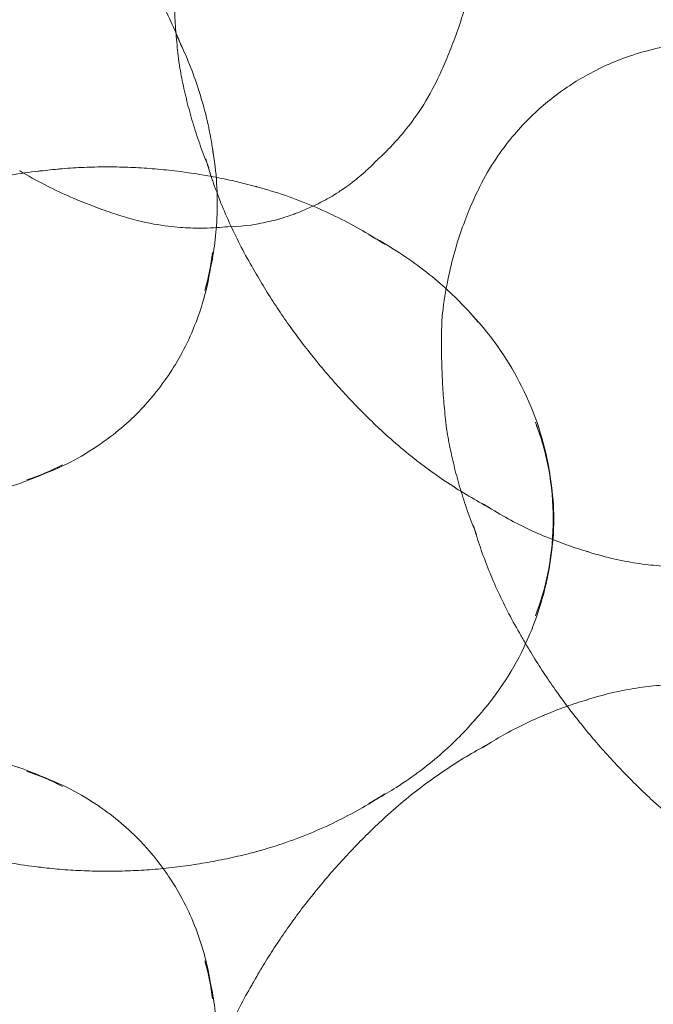
# Model space of a CAD drawing. Units: millimetres. Extents: x 7811 to 17741, y -4522 to 4931.
# Drawn here: x 15508 to 15520, y 260 to 278 of the extents above; entities that cross this region are included whole.
import ezdxf

# ---------------------------------------------------------------- set-up
doc = ezdxf.new("R2010")
doc.units = ezdxf.units.MM
doc.header["$LTSCALE"] = 700
doc.layers.add('HAGS-DIM', color=7, linetype='Continuous')
doc.styles.add('HAGS-DIM', font='txt.shx', dxfattribs={"height": 300})
doc.dimstyles.new('HAGS-DIM2', dxfattribs={"dimtxt": 300, "dimasz": 250, "dimexe": 200, "dimexo": 500, "dimgap": 50, "dimtad": 0, "dimdec": 1, "dimlfac": 0.001, "dimzin": 0, "dimdsep": 46, "dimtxsty": 'HAGS-DIM', "dimblk1": 'CLOSED', "dimblk2": 'CLOSED', "dimsah": 1, "dimcen": 2.5, "dimse1": 1, "dimse2": 1, "dimclrd": 2, "dimclre": 2, "dimclrt": 7, "dimadec": 0, "dimazin": 0, "dimtfac": 1, "dimtdec": 1, "dimtix": 1, "dimtmove": 0, "dimatfit": 3, "dimldrblk": 'CLOSED', "dimfxl": 1, "dimtolj": 1, "dimtzin": 0, "dimarcsym": 0})

# ---------------------------------------------------------------- blocks, each defined once
blk = doc.blocks.new('_CLOSED')
at = {"color": 0, "linetype": 'ByBlock'}
for p, q in [((-1, 0.166667), (0, 0)), ((-1, 0.166667), (-1, -0.166667)), ((0, 0), (-1, -0.166667)), ((0, 0), (-1, 0))]:
    blk.add_line(p, q, dxfattribs=at)
blk = doc.blocks.new('*D21')
at = {"layer": 'DEFPOINTS', "color": 0, "linetype": 'Continuous', "transparency": 16777216}
for p in [(15746.39, 4120.242), (10636.971, -4522.109), (15746.39, -4522.109)]:
    blk.add_point(p, dxfattribs=at)
at = {"layer": 'HAGS-DIM', "color": 2, "linetype": 'Continuous', "lineweight": -2, "transparency": 16777216}
for p, q in [((10886.971, 4120.242), (12982.843, 4120.242)), ((15496.39, 4120.242), (13582.843, 4120.242))]:
    blk.add_line(p, q, dxfattribs=at)
at = {"layer": 'HAGS-DIM', "color": 2, "linetype": 'Continuous', "lineweight": -2, "transparency": 16777216, "xscale": 250, "yscale": 250, "zscale": 250, "rotation": 180}
blk.add_blockref('_CLOSED', (10636.971, 4120.242), dxfattribs=at)
at = {"layer": 'HAGS-DIM', "color": 2, "linetype": 'Continuous', "lineweight": -2, "transparency": 16777216, "xscale": 250, "yscale": 250, "zscale": 250}
blk.add_blockref('_CLOSED', (15746.39, 4120.242), dxfattribs=at)
at = {"layer": 'HAGS-DIM', "color": 7, "linetype": 'Continuous', "transparency": 16777216, "insert": (13282.843, 4120.242), "char_height": 300, "attachment_point": 5, "style": 'HAGS-DIM'}
blk.add_mtext('\\A1;5.1', dxfattribs=at)
blk = doc.blocks.new('*D22')
at = {"layer": 'DEFPOINTS', "color": 0, "linetype": 'Continuous', "transparency": 16777216}
for p in [(8582.069, 1988.718), (17740.833, 1988.718), (17740.833, -2123.011)]:
    blk.add_point(p, dxfattribs=at)
at = {"layer": 'HAGS-DIM', "color": 2, "linetype": 'Continuous', "lineweight": -2, "transparency": 16777216}
for p, q in [((8582.069, 1738.718), (8582.069, 328.53)), ((8582.069, -1873.011), (8582.069, -421.47))]:
    blk.add_line(p, q, dxfattribs=at)
at = {"layer": 'HAGS-DIM', "color": 2, "linetype": 'Continuous', "lineweight": -2, "transparency": 16777216, "xscale": 250, "yscale": 250, "zscale": 250}
for p, rotation in [((8582.069, 1988.718), 90), ((8582.069, -2123.011), 270)]:
    blk.add_blockref('_CLOSED', p, dxfattribs=dict(at, rotation=rotation))
at = {"layer": 'HAGS-DIM', "color": 7, "linetype": 'Continuous', "transparency": 16777216, "insert": (8582.069, -46.47), "char_height": 300, "attachment_point": 5, "rotation": 90, "style": 'HAGS-DIM'}
blk.add_mtext('\\A1;4,2', dxfattribs=at)
blk = doc.blocks.new('A$C4F713896')
at = {"color": 0, "linetype": 'Continuous', "lineweight": 0}
for centre, major_axis, ratio, start_param, end_param in [((-2316.619, 3713.072), (-3.518, -4.309), 0.612372, 2.808748, 2.869384), ((-2307.748, 3718.695), (-4.485, -3.172), 0.5, 6.015195, 6.044244), ((-2310.59, 3714.571), (2.84, 1.259), 0.039877, 6.236091, 6.236112), ((-2315.546, 3712.196), (-2.98, -3.65), 0.612372, 2.62224, 2.657414), ((-2306.838, 3717.409), (-4.931, -3.487), 0.5, 6.113061, 6.169745), ((-2313.302, 3707.777), (0, 6.447), 0.707107, 6.233038, 6.234214), ((-2310.229, 3713.757), (1.379, 0.611), 0.039877, 6.159889, 6.188868), ((-2311.235, 3716.023), (4.175, 1.852), 0.039877, 3.166036, 3.169981), ((-2314.669, 3707.777), (0, 6.41), 0.707107, 0.072583, 0.088616), ((-2311.886, 3707.777), (0, 6.213), 0.707107, 6.092043, 6.096769), ((-2304.499, 3714.318), (-2.537, -1.794), 0.5, 5.533983, 5.534405), ((-2310.59, 3714.571), (2.84, 1.259), 0.039877, 3.188666, 3.188687), ((-2310.229, 3713.757), (1.379, 0.611), 0.039877, 3.23591, 3.264889), ((-2310.364, 3707.777), (0, 5.563), 0.707107, 5.847745, 5.928712), ((-2314.749, 3711.545), (-2.316, -2.836), 0.612372, 2.170364, 2.397557), ((-2305.811, 3715.957), (-5.234, -3.701), 0.5, 6.232068, 6.241304), ((-2303.703, 3713.193), (-3.729, -2.637), 0.5, 5.860031, 5.921793), ((-2309.125, 3707.777), (0, 4.712), 0.707107, 5.587719, 5.638515), ((-2304.845, 3714.59), (-5.264, -3.722), 0.5, 0.028266, 0.028945), ((-2302.835, 3711.964), (-4.485, -3.172), 0.5, 6.015195, 6.044244), ((-2308.204, 3707.777), (0, 3.661), 0.707107, 4.205671, 5.219106), ((-2303.843, 3713.174), (-5.073, -3.587), 0.5, 0.107211, 0.109906), ((-2314.749, 3711.545), (-2.316, -2.836), 0.612372, 0.744036, 0.971229), ((-2302.767, 3711.652), (-4.542, -3.212), 0.5, 0.201762, 0.246006), ((-2301.925, 3710.678), (-4.931, -3.487), 0.5, 6.113061, 6.169745), ((-2301.891, 3710.413), (-3.847, -2.721), 0.5, 0.354317, 0.378938), ((-2300.898, 3709.226), (-5.234, -3.701), 0.5, 6.232068, 6.241304), ((-2301.891, 3701.23), (-3.847, 2.721), 0.5, 5.904248, 5.928868), ((-2309.125, 3707.777), (0, 4.712), 0.707107, 3.786263, 3.837059), ((-2299.932, 3707.859), (-5.264, -3.722), 0.5, 0.028266, 0.028945), ((-2302.767, 3699.99), (-4.542, 3.212), 0.5, 6.037179, 6.081423), ((-2314.749, 3700.098), (-2.316, 2.836), 0.612372, 5.311957, 5.53915), ((-2310.364, 3707.777), (0, 5.563), 0.707107, 3.496066, 3.577033), ((-2298.931, 3706.443), (-5.073, -3.587), 0.5, 0.107211, 0.109906), ((-2303.843, 3698.468), (-5.073, 3.587), 0.5, 6.173279, 6.175975), ((-2311.886, 3707.777), (0, 6.213), 0.707107, 3.328009, 3.332735), ((-2314.669, 3707.777), (0, 6.41), 0.707107, 3.052977, 3.06901), ((-2313.302, 3707.777), (0, 6.447), 0.707107, 3.190564, 3.19174), ((-2304.845, 3697.052), (-5.264, 3.722), 0.5, 6.254241, 6.254919), ((-2314.749, 3700.098), (-2.316, 2.836), 0.612372, 3.885628, 4.112821), ((-2305.811, 3695.686), (-5.234, 3.701), 0.5, 0.041881, 0.051118)]:
    blk.add_ellipse(centre, major_axis=major_axis, ratio=ratio, start_param=start_param, end_param=end_param, dxfattribs=at)
for points, knots in [([(-2313.617, 3718.554), (-2313.511, 3718.415), (-2313.411, 3718.275), (-2313.222, 3717.991), (-2313.132, 3717.849), (-2312.964, 3717.564), (-2312.886, 3717.422), (-2312.739, 3717.138), (-2312.67, 3716.997), (-2312.544, 3716.717), (-2312.485, 3716.578), (-2312.432, 3716.44)], [0.6113423, 0.6113423, 0.6113423, 0.6113423, 0.6483722, 0.6483722, 0.6854021, 0.6854021, 0.722432, 0.722432, 0.7594619, 0.7594619, 0.7964918, 0.7964918, 0.7964918, 0.7964918]), ([(-2312.493, 3716.231), (-2312.508, 3716.367), (-2312.521, 3716.501), (-2312.543, 3716.766), (-2312.552, 3716.896), (-2312.565, 3717.152), (-2312.57, 3717.278), (-2312.576, 3717.525), (-2312.577, 3717.647), (-2312.576, 3717.885), (-2312.574, 3718.002), (-2312.57, 3718.116)], [9.35293177, 9.35293177, 9.35293177, 9.35293177, 9.37161217, 9.37161217, 9.39029257, 9.39029257, 9.40897296, 9.40897296, 9.42765336, 9.42765336, 9.44633376, 9.44633376, 9.44633376, 9.44633376]), ([(-2307.751, 3715.823), (-2307.702, 3715.925), (-2307.652, 3716.033), (-2307.553, 3716.261), (-2307.504, 3716.382), (-2307.406, 3716.637), (-2307.358, 3716.772), (-2307.265, 3717.057), (-2307.22, 3717.207), (-2307.135, 3717.525), (-2307.095, 3717.693), (-2307.059, 3717.869)], [7.80690868, 7.80690868, 7.80690868, 7.80690868, 7.81064555, 7.81064555, 7.81438242, 7.81438242, 7.8181193, 7.8181193, 7.82185617, 7.82185617, 7.82559304, 7.82559304, 7.82559304, 7.82559304]), ([(-2312.521, 3716.643), (-2312.444, 3716.486), (-2312.374, 3716.33), (-2312.248, 3716.022), (-2312.192, 3715.87), (-2312.093, 3715.571), (-2312.05, 3715.424), (-2311.975, 3715.136), (-2311.943, 3714.996), (-2311.889, 3714.722), (-2311.867, 3714.588), (-2311.849, 3714.459)], [0.7358564, 0.7358564, 0.7358564, 0.7358564, 0.7852851, 0.7852851, 0.8347138, 0.8347138, 0.8841426, 0.8841426, 0.9335713, 0.9335713, 0.983, 0.983, 0.983, 0.983]), ([(-2306.967, 3713.868), (-2306.772, 3714.259), (-2306.566, 3714.549), (-2306.163, 3715.035), (-2305.962, 3715.231), (-2305.549, 3715.578), (-2305.336, 3715.728), (-2304.872, 3716.001), (-2304.62, 3716.126), (-2304.027, 3716.344), (-2303.686, 3716.441), (-2303.252, 3716.495)], [3.550958, 3.550958, 3.550958, 3.550958, 3.879596, 3.879596, 4.208233, 4.208233, 4.536871, 4.536871, 4.865509, 4.865509, 5.194146, 5.194146, 5.194146, 5.194146]), ([(-2311.934, 3714.223), (-2311.988, 3714.355), (-2312.039, 3714.486), (-2312.132, 3714.748), (-2312.175, 3714.878), (-2312.255, 3715.138), (-2312.291, 3715.266), (-2312.356, 3715.522), (-2312.385, 3715.649), (-2312.438, 3715.899), (-2312.461, 3716.023), (-2312.481, 3716.145)], [2.9151964, 2.9151964, 2.9151964, 2.9151964, 2.9402965, 2.9402965, 2.9653966, 2.9653966, 2.9904967, 2.9904967, 3.0155968, 3.0155968, 3.040697, 3.040697, 3.040697, 3.040697]), ([(-2308.858, 3714.357), (-2308.815, 3714.395), (-2308.769, 3714.438), (-2308.664, 3714.539), (-2308.607, 3714.597), (-2308.479, 3714.735), (-2308.408, 3714.815), (-2308.249, 3715.012), (-2308.161, 3715.128), (-2307.967, 3715.42), (-2307.861, 3715.596), (-2307.751, 3715.823)], [1.44750005, 1.44750005, 1.44750005, 1.44750005, 1.46274044, 1.46274044, 1.47798083, 1.47798083, 1.49322122, 1.49322122, 1.50846161, 1.50846161, 1.523702, 1.523702, 1.523702, 1.523702]), ([(-2311.868, 3714.577), (-2311.828, 3714.355), (-2311.804, 3714.143), (-2311.778, 3713.739), (-2311.776, 3713.547), (-2311.789, 3713.184), (-2311.803, 3713.013), (-2311.845, 3712.687), (-2311.872, 3712.534), (-2311.934, 3712.243), (-2311.97, 3712.105), (-2312.008, 3711.974)], [0.9478267, 0.9478267, 0.9478267, 0.9478267, 1.0452366, 1.0452366, 1.1426465, 1.1426465, 1.2400564, 1.2400564, 1.3374663, 1.3374663, 1.4348762, 1.4348762, 1.4348762, 1.4348762]), ([(-2314.713, 3714.2), (-2314.7, 3714.201), (-2314.687, 3714.202), (-2314.542, 3714.215), (-2314.409, 3714.224), (-2314.142, 3714.236), (-2314.008, 3714.24), (-2313.741, 3714.242), (-2313.607, 3714.24), (-2313.34, 3714.232), (-2313.207, 3714.225), (-2313.074, 3714.215)], [6.2196397, 6.2196397, 6.2196397, 6.2196397, 6.2223221, 6.2223221, 6.2500748, 6.2500748, 6.2778274, 6.2778274, 6.3055801, 6.3055801, 6.3333327, 6.3333327, 6.3333327, 6.3333327]), ([(-2313.076, 3714.216), (-2312.939, 3714.206), (-2312.802, 3714.194), (-2312.529, 3714.164), (-2312.392, 3714.147), (-2312.122, 3714.107), (-2311.987, 3714.084), (-2311.721, 3714.035), (-2311.589, 3714.007), (-2311.331, 3713.949), (-2311.204, 3713.918), (-2311.079, 3713.884)], [0.0491476, 0.0491476, 0.0491476, 0.0491476, 0.0764603, 0.0764603, 0.1039494, 0.1039494, 0.1314385, 0.1314385, 0.1589276, 0.1589276, 0.185887, 0.185887, 0.185887, 0.185887]), ([(-2311.6, 3713.143), (-2311.203, 3713.15), (-2311.055, 3713.191), (-2310.737, 3713.255), (-2310.658, 3713.281), (-2310.441, 3713.347), (-2310.395, 3713.366), (-2310.26, 3713.417), (-2310.222, 3713.434), (-2310.14, 3713.468), (-2310.105, 3713.484), (-2310.029, 3713.518), (-2309.992, 3713.535), (-2309.9, 3713.581), (-2309.865, 3713.598), (-2309.751, 3713.66), (-2309.697, 3713.686), (-2309.487, 3713.822), (-2309.416, 3713.868), (-2309.238, 3714.005), (-2309.165, 3714.063), (-2309.007, 3714.206), (-2308.938, 3714.271), (-2308.855, 3714.36)], [4.806706, 4.806706, 4.806706, 4.806706, 4.890515, 4.890515, 5.021918, 5.021918, 5.317214, 5.317214, 5.907806, 5.907806, 6.498397, 6.498397, 7.088989, 7.088989, 7.384284, 7.384284, 7.607457, 7.607457, 7.691048, 7.691048, 7.73381, 7.73381, 7.759664, 7.759664, 7.759664, 7.759664]), ([(-2317.373, 3713.55), (-2317.231, 3713.611), (-2317.085, 3713.67), (-2316.787, 3713.779), (-2316.633, 3713.83), (-2316.321, 3713.923), (-2316.161, 3713.965), (-2315.836, 3714.041), (-2315.671, 3714.074), (-2315.337, 3714.129), (-2315.168, 3714.152), (-2314.998, 3714.17)], [5.9855663, 5.9855663, 5.9855663, 5.9855663, 6.0305735, 6.0305735, 6.0755807, 6.0755807, 6.1205879, 6.1205879, 6.1655951, 6.1655951, 6.2106023, 6.2106023, 6.2106023, 6.2106023]), ([(-2315.406, 3714.168), (-2315.251, 3714.076), (-2315.1, 3713.993), (-2314.807, 3713.843), (-2314.666, 3713.775), (-2314.392, 3713.653), (-2314.26, 3713.598), (-2314.005, 3713.499), (-2313.882, 3713.454), (-2313.647, 3713.375), (-2313.534, 3713.339), (-2313.425, 3713.307)], [4.74077758, 4.74077758, 4.74077758, 4.74077758, 4.74451445, 4.74451445, 4.74825132, 4.74825132, 4.75198819, 4.75198819, 4.75572506, 4.75572506, 4.75946193, 4.75946193, 4.75946193, 4.75946193]), ([(-2311.118, 3712.369), (-2311.195, 3712.5), (-2311.269, 3712.633), (-2311.409, 3712.901), (-2311.475, 3713.036), (-2311.599, 3713.307), (-2311.657, 3713.443), (-2311.766, 3713.714), (-2311.817, 3713.85), (-2311.873, 3714.013), (-2311.882, 3714.039), (-2311.891, 3714.066)], [2.843637, 2.843637, 2.843637, 2.843637, 2.8692856, 2.8692856, 2.8949342, 2.8949342, 2.9205829, 2.9205829, 2.9462315, 2.9462315, 2.9513335, 2.9513335, 2.9513335, 2.9513335]), ([(-2311.052, 3713.877), (-2310.871, 3713.827), (-2310.695, 3713.773), (-2310.351, 3713.654), (-2310.183, 3713.589), (-2309.859, 3713.453), (-2309.701, 3713.381), (-2309.398, 3713.23), (-2309.251, 3713.151), (-2308.97, 3712.989), (-2308.834, 3712.906), (-2308.705, 3712.82)], [0.1911424, 0.1911424, 0.1911424, 0.1911424, 0.240002, 0.240002, 0.2888616, 0.2888616, 0.3377212, 0.3377212, 0.3865808, 0.3865808, 0.4354404, 0.4354404, 0.4354404, 0.4354404]), ([(-2307.645, 3711.554), (-2307.619, 3711.77), (-2307.586, 3711.971), (-2307.51, 3712.348), (-2307.467, 3712.523), (-2307.375, 3712.849), (-2307.326, 3713), (-2307.225, 3713.281), (-2307.174, 3713.411), (-2307.071, 3713.652), (-2307.019, 3713.763), (-2306.967, 3713.867)], [3.2249099, 3.2249099, 3.2249099, 3.2249099, 3.2900352, 3.2900352, 3.3551604, 3.3551604, 3.4202857, 3.4202857, 3.4854109, 3.4854109, 3.5505362, 3.5505362, 3.5505362, 3.5505362]), ([(-2313.425, 3713.307), (-2313.183, 3713.236), (-2312.981, 3713.197), (-2312.634, 3713.144), (-2312.489, 3713.131), (-2312.237, 3713.117), (-2312.13, 3713.116), (-2311.941, 3713.118), (-2311.86, 3713.122), (-2311.715, 3713.131), (-2311.652, 3713.137), (-2311.595, 3713.143)], [4.75948331, 4.75948331, 4.75948331, 4.75948331, 4.7747237, 4.7747237, 4.78996409, 4.78996409, 4.80520448, 4.80520448, 4.82044487, 4.82044487, 4.83568526, 4.83568526, 4.83568526, 4.83568526]), ([(-2308.999, 3712.994), (-2308.822, 3712.901), (-2308.654, 3712.804), (-2308.336, 3712.601), (-2308.186, 3712.496), (-2307.902, 3712.282), (-2307.769, 3712.173), (-2307.519, 3711.952), (-2307.403, 3711.84), (-2307.185, 3711.617), (-2307.084, 3711.505), (-2306.99, 3711.394)], [0.354473, 0.354473, 0.354473, 0.354473, 0.4226718, 0.4226718, 0.4908705, 0.4908705, 0.5590692, 0.5590692, 0.6272679, 0.6272679, 0.6954667, 0.6954667, 0.6954667, 0.6954667]), ([(-2311.869, 3712.671), (-2311.919, 3712.165), (-2312.032, 3711.752), (-2312.306, 3711.036), (-2312.467, 3710.733), (-2312.83, 3710.183), (-2313.031, 3709.937), (-2313.497, 3709.472), (-2313.762, 3709.253), (-2314.409, 3708.842), (-2314.791, 3708.647), (-2315.276, 3708.498)], [1.207683, 1.207683, 1.207683, 1.207683, 1.538388, 1.538388, 1.869092, 1.869092, 2.199796, 2.199796, 2.5305, 2.5305, 2.861205, 2.861205, 2.861205, 2.861205]), ([(-2310.053, 3710.793), (-2310.133, 3710.894), (-2310.212, 3710.996), (-2310.366, 3711.203), (-2310.442, 3711.308), (-2310.59, 3711.52), (-2310.662, 3711.627), (-2310.803, 3711.843), (-2310.871, 3711.952), (-2311.005, 3712.172), (-2311.07, 3712.283), (-2311.133, 3712.394)], [9.05599654, 9.05599654, 9.05599654, 9.05599654, 9.07200898, 9.07200898, 9.08802142, 9.08802142, 9.10403386, 9.10403386, 9.1200463, 9.1200463, 9.13605874, 9.13605874, 9.13605874, 9.13605874]), ([(-2307.123, 3711.543), (-2306.707, 3711.101), (-2306.412, 3710.65), (-2305.933, 3709.698), (-2305.782, 3709.202), (-2305.611, 3708.244), (-2305.592, 3707.78), (-2305.674, 3706.836), (-2305.776, 3706.356), (-2305.99, 3705.792), (-2306.014, 3705.732), (-2306.04, 3705.672)], [0.64467, 0.64467, 0.64467, 0.64467, 0.953005, 0.953005, 1.323456, 1.323456, 1.693906, 1.693906, 2.064357, 2.064357, 2.108039, 2.108039, 2.108039, 2.108039]), ([(-2307.58, 3709.5), (-2307.595, 3709.636), (-2307.608, 3709.77), (-2307.63, 3710.035), (-2307.639, 3710.165), (-2307.653, 3710.421), (-2307.657, 3710.547), (-2307.663, 3710.794), (-2307.664, 3710.916), (-2307.663, 3711.154), (-2307.661, 3711.271), (-2307.658, 3711.385)], [9.35293177, 9.35293177, 9.35293177, 9.35293177, 9.37161217, 9.37161217, 9.39029257, 9.39029257, 9.40897296, 9.40897296, 9.42765336, 9.42765336, 9.44633376, 9.44633376, 9.44633376, 9.44633376]), ([(-2308.696, 3709.336), (-2308.791, 3709.424), (-2308.886, 3709.514), (-2309.074, 3709.698), (-2309.167, 3709.791), (-2309.351, 3709.983), (-2309.442, 3710.08), (-2309.622, 3710.279), (-2309.71, 3710.38), (-2309.884, 3710.585), (-2309.97, 3710.689), (-2310.054, 3710.795)], [8.97773034, 8.97773034, 8.97773034, 8.97773034, 8.99351928, 8.99351928, 9.00930822, 9.00930822, 9.02509716, 9.02509716, 9.0408861, 9.0408861, 9.05667505, 9.05667505, 9.05667505, 9.05667505]), ([(-2305.941, 3709.553), (-2305.844, 3709.306), (-2305.772, 3709.065), (-2305.666, 3708.589), (-2305.633, 3708.356), (-2305.6, 3707.892), (-2305.6, 3707.661), (-2305.633, 3707.197), (-2305.666, 3706.964), (-2305.772, 3706.489), (-2305.844, 3706.247), (-2305.941, 3706)], [1.064079, 1.064079, 1.064079, 1.064079, 1.266766, 1.266766, 1.469453, 1.469453, 1.67214, 1.67214, 1.874827, 1.874827, 2.077514, 2.077514, 2.077514, 2.077514]), ([(-2306.781, 3707.984), (-2306.908, 3708.051), (-2307.035, 3708.123), (-2307.291, 3708.275), (-2307.419, 3708.356), (-2307.676, 3708.526), (-2307.804, 3708.616), (-2308.06, 3708.804), (-2308.188, 3708.903), (-2308.441, 3709.11), (-2308.566, 3709.218), (-2308.689, 3709.33)], [2.5557499, 2.5557499, 2.5557499, 2.5557499, 2.5829698, 2.5829698, 2.6101897, 2.6101897, 2.6374095, 2.6374095, 2.6646294, 2.6646294, 2.6918493, 2.6918493, 2.6918493, 2.6918493]), ([(-2307.021, 3707.493), (-2307.075, 3707.624), (-2307.126, 3707.755), (-2307.219, 3708.017), (-2307.263, 3708.147), (-2307.342, 3708.407), (-2307.378, 3708.536), (-2307.443, 3708.791), (-2307.473, 3708.918), (-2307.525, 3709.168), (-2307.548, 3709.292), (-2307.568, 3709.414)], [2.9151964, 2.9151964, 2.9151964, 2.9151964, 2.9402965, 2.9402965, 2.9653966, 2.9653966, 2.9904967, 2.9904967, 3.0155968, 3.0155968, 3.040697, 3.040697, 3.040697, 3.040697]), ([(-2314.622, 3708.774), (-2314.742, 3708.71), (-2314.87, 3708.647), (-2315.143, 3708.528), (-2315.288, 3708.471), (-2315.598, 3708.365), (-2315.763, 3708.316), (-2316.116, 3708.231), (-2316.304, 3708.195), (-2316.705, 3708.14), (-2316.918, 3708.121), (-2317.143, 3708.116)], [2.6340117, 2.6340117, 2.6340117, 2.6340117, 2.7314216, 2.7314216, 2.8288315, 2.8288315, 2.9262414, 2.9262414, 3.0236513, 3.0236513, 3.1210612, 3.1210612, 3.1210612, 3.1210612]), ([(-2304.962, 3707.174), (-2305.08, 3707.208), (-2305.201, 3707.246), (-2305.447, 3707.332), (-2305.573, 3707.379), (-2305.829, 3707.484), (-2305.959, 3707.541), (-2306.223, 3707.667), (-2306.356, 3707.735), (-2306.625, 3707.884), (-2306.76, 3707.964), (-2306.895, 3708.05)], [2.4228182, 2.4228182, 2.4228182, 2.4228182, 2.4582533, 2.4582533, 2.4936883, 2.4936883, 2.5291234, 2.5291234, 2.5645585, 2.5645585, 2.5999936, 2.5999936, 2.5999936, 2.5999936]), ([(-2306.205, 3705.638), (-2306.282, 3705.769), (-2306.356, 3705.902), (-2306.496, 3706.17), (-2306.562, 3706.305), (-2306.686, 3706.576), (-2306.745, 3706.712), (-2306.853, 3706.984), (-2306.904, 3707.119), (-2306.997, 3707.39), (-2307.04, 3707.525), (-2307.079, 3707.659)], [2.843637, 2.843637, 2.843637, 2.843637, 2.8692856, 2.8692856, 2.8949342, 2.8949342, 2.9205829, 2.9205829, 2.9462315, 2.9462315, 2.9718801, 2.9718801, 2.9718801, 2.9718801]), ([(-2302.946, 3706.906), (-2303.056, 3706.901), (-2303.17, 3706.899), (-2303.411, 3706.903), (-2303.537, 3706.908), (-2303.802, 3706.93), (-2303.94, 3706.945), (-2304.23, 3706.99), (-2304.381, 3707.019), (-2304.695, 3707.093), (-2304.859, 3707.138), (-2305.027, 3707.194)], [2.138925, 2.138925, 2.138925, 2.138925, 2.2006277, 2.2006277, 2.2623305, 2.2623305, 2.3240333, 2.3240333, 2.3857361, 2.3857361, 2.4474388, 2.4474388, 2.4474388, 2.4474388]), ([(-2306.04, 3705.672), (-2306.229, 3705.222), (-2306.495, 3704.751), (-2306.939, 3704.214), (-2306.995, 3704.15), (-2307.053, 3704.085)], [2.1080392, 2.1080392, 2.1080392, 2.1080392, 2.4348073, 2.4348073, 2.479462, 2.479462, 2.479462, 2.479462]), ([(-2305.187, 3704.123), (-2305.251, 3704.204), (-2305.314, 3704.286), (-2305.453, 3704.472), (-2305.529, 3704.577), (-2305.677, 3704.789), (-2305.749, 3704.896), (-2305.89, 3705.112), (-2305.959, 3705.221), (-2306.057, 3705.384), (-2306.089, 3705.437), (-2306.12, 3705.49)], [9.05917382, 9.05917382, 9.05917382, 9.05917382, 9.07200898, 9.07200898, 9.08802142, 9.08802142, 9.10403386, 9.10403386, 9.1200463, 9.1200463, 9.12772561, 9.12772561, 9.12772561, 9.12772561]), ([(-2305.027, 3704.449), (-2304.859, 3704.504), (-2304.695, 3704.55), (-2304.381, 3704.624), (-2304.23, 3704.652), (-2303.94, 3704.697), (-2303.802, 3704.713), (-2303.537, 3704.734), (-2303.411, 3704.74), (-2303.17, 3704.743), (-2303.056, 3704.741), (-2302.946, 3704.736)], [3.8357465, 3.8357465, 3.8357465, 3.8357465, 3.8974492, 3.8974492, 3.959152, 3.959152, 4.0208548, 4.0208548, 4.0825576, 4.0825576, 4.1442604, 4.1442604, 4.1442604, 4.1442604]), ([(-2305.356, 3704.342), (-2305.345, 3704.346), (-2305.335, 3704.35), (-2305.201, 3704.396), (-2305.08, 3704.434), (-2304.962, 3704.469)], [3.82187768, 3.82187768, 3.82187768, 3.82187768, 3.82493205, 3.82493205, 3.86036712, 3.86036712, 3.86036712, 3.86036712]), ([(-2306.84, 3703.627), (-2306.723, 3703.7), (-2306.606, 3703.769), (-2306.356, 3703.907), (-2306.223, 3703.975), (-2305.959, 3704.101), (-2305.829, 3704.158), (-2305.584, 3704.259), (-2305.469, 3704.302), (-2305.356, 3704.342)], [3.6880469, 3.6880469, 3.6880469, 3.6880469, 3.7186268, 3.7186268, 3.7540619, 3.7540619, 3.789497, 3.789497, 3.8218777, 3.8218777, 3.8218777, 3.8218777]), ([(-2306.99, 3704.159), (-2307.084, 3704.048), (-2307.185, 3703.936), (-2307.403, 3703.713), (-2307.519, 3703.601), (-2307.769, 3703.381), (-2307.902, 3703.271), (-2308.186, 3703.057), (-2308.336, 3702.952), (-2308.608, 3702.779), (-2308.726, 3702.709), (-2308.847, 3702.641)], [2.446126, 2.446126, 2.446126, 2.446126, 2.5143247, 2.5143247, 2.5825234, 2.5825234, 2.6507222, 2.6507222, 2.7189209, 2.7189209, 2.767366, 2.767366, 2.767366, 2.767366]), ([(-2303.783, 3702.605), (-2303.878, 3702.693), (-2303.973, 3702.783), (-2304.161, 3702.967), (-2304.254, 3703.061), (-2304.438, 3703.252), (-2304.529, 3703.349), (-2304.709, 3703.548), (-2304.797, 3703.649), (-2304.971, 3703.854), (-2305.057, 3703.958), (-2305.141, 3704.064)], [8.97773034, 8.97773034, 8.97773034, 8.97773034, 8.99351928, 8.99351928, 9.00930822, 9.00930822, 9.02509716, 9.02509716, 9.0408861, 9.0408861, 9.05667505, 9.05667505, 9.05667505, 9.05667505]), ([(-2308.689, 3702.312), (-2308.566, 3702.424), (-2308.441, 3702.532), (-2308.188, 3702.739), (-2308.06, 3702.838), (-2307.804, 3703.027), (-2307.676, 3703.116), (-2307.419, 3703.287), (-2307.291, 3703.367), (-2307.035, 3703.519), (-2306.908, 3703.591), (-2306.781, 3703.659)], [3.5913361, 3.5913361, 3.5913361, 3.5913361, 3.6185559, 3.6185559, 3.6457758, 3.6457758, 3.6729957, 3.6729957, 3.7002155, 3.7002155, 3.7274354, 3.7274354, 3.7274354, 3.7274354]), ([(-2317.143, 3703.527), (-2316.918, 3703.521), (-2316.705, 3703.503), (-2316.304, 3703.448), (-2316.116, 3703.411), (-2315.763, 3703.326), (-2315.598, 3703.277), (-2315.288, 3703.171), (-2315.143, 3703.114), (-2314.87, 3702.995), (-2314.742, 3702.933), (-2314.622, 3702.869)], [0.0205315, 0.0205315, 0.0205315, 0.0205315, 0.1179414, 0.1179414, 0.2153513, 0.2153513, 0.3127612, 0.3127612, 0.410171, 0.410171, 0.5075809, 0.5075809, 0.5075809, 0.5075809]), ([(-2315.276, 3703.145), (-2314.791, 3702.995), (-2314.409, 3702.801), (-2313.762, 3702.39), (-2313.497, 3702.171), (-2313.083, 3701.757), (-2312.921, 3701.568), (-2312.772, 3701.363)], [0.280388, 0.280388, 0.280388, 0.280388, 0.6110923, 0.6110923, 0.9417966, 0.9417966, 1.1990913, 1.1990913, 1.1990913, 1.1990913]), ([(-2308.705, 3702.733), (-2308.834, 3702.648), (-2308.97, 3702.564), (-2309.251, 3702.402), (-2309.398, 3702.323), (-2309.701, 3702.172), (-2309.859, 3702.1), (-2310.183, 3701.964), (-2310.351, 3701.9), (-2310.695, 3701.781), (-2310.871, 3701.726), (-2311.052, 3701.676)], [2.7061522, 2.7061522, 2.7061522, 2.7061522, 2.7550118, 2.7550118, 2.8038714, 2.8038714, 2.852731, 2.852731, 2.9015906, 2.9015906, 2.9504503, 2.9504503, 2.9504503, 2.9504503]), ([(-2301.868, 3701.253), (-2301.995, 3701.32), (-2302.122, 3701.392), (-2302.378, 3701.544), (-2302.506, 3701.625), (-2302.763, 3701.795), (-2302.892, 3701.885), (-2303.148, 3702.073), (-2303.275, 3702.172), (-2303.528, 3702.379), (-2303.653, 3702.487), (-2303.776, 3702.599)], [2.5557499, 2.5557499, 2.5557499, 2.5557499, 2.5829698, 2.5829698, 2.6101897, 2.6101897, 2.6374095, 2.6374095, 2.6646294, 2.6646294, 2.6918493, 2.6918493, 2.6918493, 2.6918493]), ([(-2310.053, 3700.848), (-2309.969, 3700.953), (-2309.884, 3701.057), (-2309.71, 3701.263), (-2309.622, 3701.364), (-2309.442, 3701.562), (-2309.351, 3701.66), (-2309.167, 3701.851), (-2309.074, 3701.945), (-2308.886, 3702.128), (-2308.791, 3702.218), (-2308.696, 3702.306)], [3.5097381, 3.5097381, 3.5097381, 3.5097381, 3.52548451, 3.52548451, 3.54127345, 3.54127345, 3.55706239, 3.55706239, 3.57285133, 3.57285133, 3.58864028, 3.58864028, 3.58864028, 3.58864028]), ([(-2314.998, 3701.383), (-2315.168, 3701.401), (-2315.337, 3701.424), (-2315.671, 3701.48), (-2315.836, 3701.513), (-2316.161, 3701.588), (-2316.321, 3701.63), (-2316.633, 3701.724), (-2316.787, 3701.774), (-2317.013, 3701.857), (-2317.09, 3701.887), (-2317.165, 3701.917)], [3.2141756, 3.2141756, 3.2141756, 3.2141756, 3.2591828, 3.2591828, 3.30419, 3.30419, 3.3491972, 3.3491972, 3.3942044, 3.3942044, 3.4175502, 3.4175502, 3.4175502, 3.4175502]), ([(-2311.072, 3701.671), (-2311.199, 3701.637), (-2311.328, 3701.605), (-2311.589, 3701.546), (-2311.721, 3701.519), (-2311.987, 3701.469), (-2312.122, 3701.446), (-2312.392, 3701.406), (-2312.529, 3701.389), (-2312.802, 3701.359), (-2312.939, 3701.347), (-2313.076, 3701.338)], [2.955176, 2.955176, 2.955176, 2.955176, 2.9826651, 2.9826651, 3.0101541, 3.0101541, 3.0376432, 3.0376432, 3.0651323, 3.0651323, 3.0924451, 3.0924451, 3.0924451, 3.0924451]), ([(-2313.074, 3701.338), (-2313.207, 3701.328), (-2313.34, 3701.322), (-2313.607, 3701.313), (-2313.741, 3701.311), (-2314.008, 3701.313), (-2314.142, 3701.317), (-2314.409, 3701.33), (-2314.542, 3701.338), (-2314.795, 3701.36), (-2314.915, 3701.373), (-2315.035, 3701.387)], [3.0914453, 3.0914453, 3.0914453, 3.0914453, 3.1191979, 3.1191979, 3.1469505, 3.1469505, 3.1747032, 3.1747032, 3.2024558, 3.2024558, 3.2277352, 3.2277352, 3.2277352, 3.2277352]), ([(-2312.772, 3701.363), (-2312.73, 3701.305), (-2312.689, 3701.245), (-2312.467, 3700.909), (-2312.306, 3700.606), (-2312.062, 3699.968), (-2311.97, 3699.654), (-2311.91, 3699.288)], [1.1990913, 1.1990913, 1.1990913, 1.1990913, 1.2725009, 1.2725009, 1.6032051, 1.6032051, 1.8620581, 1.8620581, 1.8620581, 1.8620581]), ([(-2311.125, 3699.261), (-2311.065, 3699.368), (-2311.002, 3699.474), (-2310.871, 3699.69), (-2310.803, 3699.799), (-2310.662, 3700.015), (-2310.59, 3700.122), (-2310.442, 3700.334), (-2310.366, 3700.439), (-2310.212, 3700.646), (-2310.133, 3700.748), (-2310.053, 3700.849)], [3.43092315, 3.43092315, 3.43092315, 3.43092315, 3.44632432, 3.44632432, 3.46233676, 3.46233676, 3.4783492, 3.4783492, 3.49436164, 3.49436164, 3.51037408, 3.51037408, 3.51037408, 3.51037408]), ([(-2312.008, 3699.668), (-2311.97, 3699.537), (-2311.934, 3699.4), (-2311.872, 3699.108), (-2311.845, 3698.955), (-2311.803, 3698.63), (-2311.789, 3698.458), (-2311.778, 3698.151), (-2311.777, 3698.02), (-2311.782, 3697.884)], [1.7067165, 1.7067165, 1.7067165, 1.7067165, 1.8041264, 1.8041264, 1.9015363, 1.9015363, 1.9989462, 1.9989462, 2.0665533, 2.0665533, 2.0665533, 2.0665533]), ([(-2311.967, 3697.338), (-2311.935, 3697.444), (-2311.9, 3697.55), (-2311.817, 3697.792), (-2311.766, 3697.928), (-2311.657, 3698.2), (-2311.599, 3698.336), (-2311.475, 3698.606), (-2311.409, 3698.741), (-2311.269, 3699.009), (-2311.195, 3699.142), (-2311.118, 3699.274)], [3.3167651, 3.3167651, 3.3167651, 3.3167651, 3.3369538, 3.3369538, 3.3626024, 3.3626024, 3.3882511, 3.3882511, 3.4138997, 3.4138997, 3.4395483, 3.4395483, 3.4395483, 3.4395483])]:
    blk.add_open_spline(points, degree=3, knots=knots, dxfattribs=at)
for points in [[(-2311.967, 3714.304), (-2311.975, 3714.333), (-2311.984, 3714.361), (-2311.992, 3714.39)], [(-2315.07, 3714.161), (-2314.952, 3714.176), (-2314.832, 3714.189), (-2314.713, 3714.2)], [(-2313.079, 3714.216), (-2313.078, 3714.216), (-2313.077, 3714.216), (-2313.076, 3714.216)], [(-2311.891, 3714.066), (-2311.918, 3714.146), (-2311.943, 3714.225), (-2311.967, 3714.304)], [(-2311.079, 3713.884), (-2311.077, 3713.884), (-2311.074, 3713.883), (-2311.072, 3713.882)], [(-2306.12, 3705.49), (-2306.154, 3705.548), (-2306.187, 3705.606), (-2306.22, 3705.664)], [(-2307.053, 3704.085), (-2307.076, 3704.06), (-2307.099, 3704.035), (-2307.123, 3704.01)], [(-2305.14, 3704.063), (-2305.156, 3704.083), (-2305.172, 3704.103), (-2305.187, 3704.123)], [(-2306.895, 3703.592), (-2306.877, 3703.604), (-2306.858, 3703.616), (-2306.84, 3703.627)], [(-2308.847, 3702.641), (-2308.897, 3702.614), (-2308.948, 3702.586), (-2308.999, 3702.56)], [(-2315.035, 3701.387), (-2315.047, 3701.389), (-2315.058, 3701.39), (-2315.07, 3701.392)], [(-2313.076, 3701.338), (-2313.077, 3701.338), (-2313.078, 3701.337), (-2313.079, 3701.337)], [(-2310.054, 3700.847), (-2310.054, 3700.847), (-2310.053, 3700.848), (-2310.053, 3700.848)], [(-2311.91, 3699.288), (-2311.894, 3699.187), (-2311.88, 3699.081), (-2311.869, 3698.971)], [(-2311.133, 3699.248), (-2311.13, 3699.252), (-2311.128, 3699.256), (-2311.125, 3699.261)]]:
    blk.add_open_spline(points, degree=3, dxfattribs=at)

msp = doc.modelspace()

# ---------------------------------------------------------------- block references
at = {"color": 0}
msp.add_blockref('A$C4F713896', (17823.487, -3438.51), dxfattribs=at)

# ---------------------------------------------------------------- dimensions: what is measured, and where the dimension line sits
at = {"layer": 'HAGS-DIM', "color": 0, "linetype": 'Continuous'}
dim = msp.add_linear_dim(base=(15746.39, 4120.242), p1=(10636.971, -4522.109), p2=(15746.39, -4522.109), angle=180, dimstyle='HAGS-DIM2', dxfattribs=at)
dim.commit()
dim.dimension.update_dxf_attribs({"geometry": '*D21', "text_midpoint": (13282.843, 4120.242), "dimtype": 160})
dim = msp.add_linear_dim(base=(8582.069, 1988.718), p1=(17740.833, -2123.011), p2=(17740.833, 1988.718), angle=90, text='4,2', dimstyle='HAGS-DIM2', dxfattribs=at)
dim.commit()
dim.dimension.update_dxf_attribs({"geometry": '*D22', "text_midpoint": (8582.069, -46.47), "dimtype": 160})

doc.saveas('drawing.dxf')
